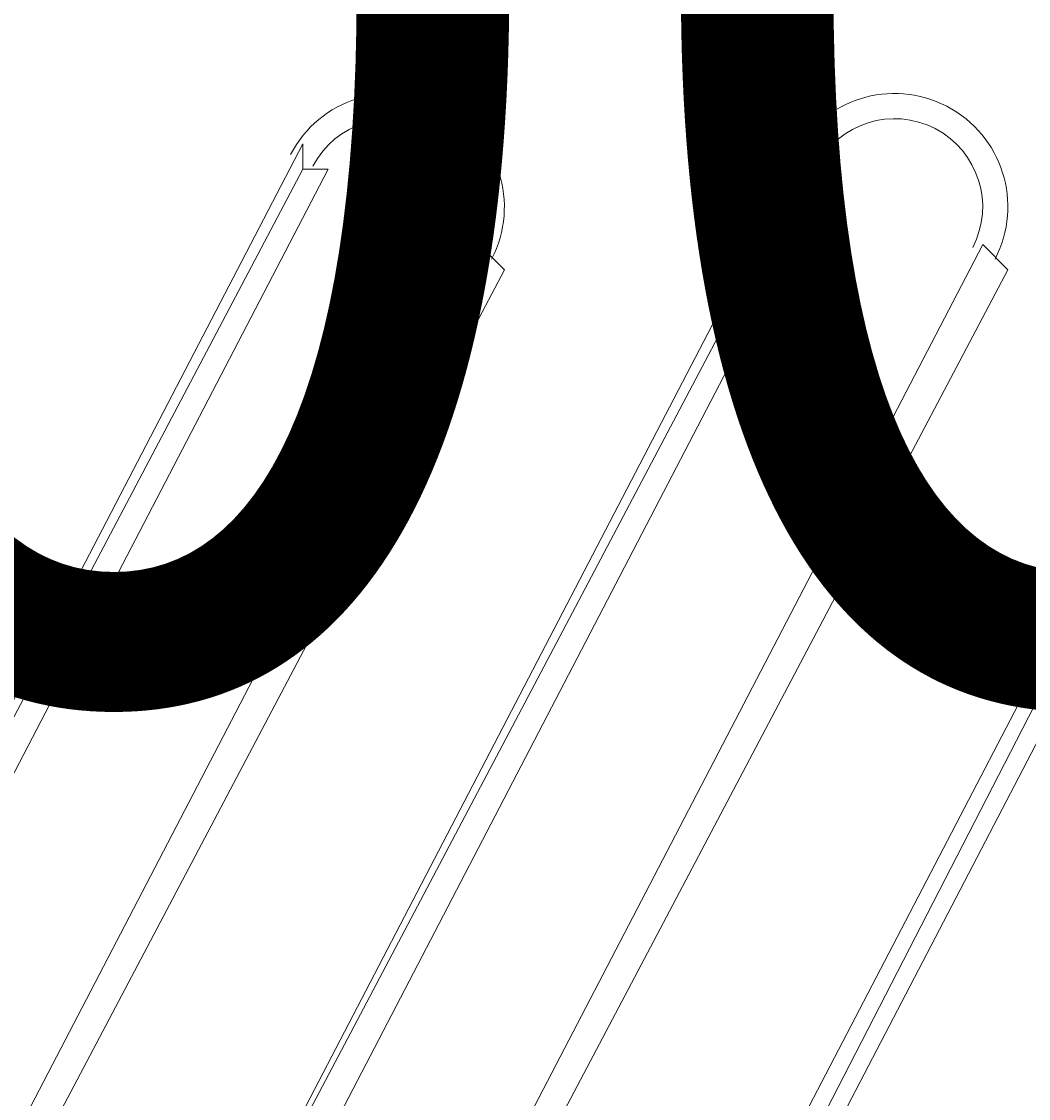
# Model space of a CAD drawing. Units: millimetres. Extents: x -3439 to 10516, y -10505 to 1486.
# Drawn here: x 6106 to 6233, y -2461 to -2325 of the extents above; entities that cross this region are included whole.
import ezdxf

# ---------------------------------------------------------------- set-up
doc = ezdxf.new("R2010")
doc.units = ezdxf.units.MM
doc.header["$MEASUREMENT"] = 0
doc.layers.add('Work Layer', color=7, linetype='Continuous', lineweight=0)

msp = doc.modelspace()

# ---------------------------------------------------------------- linework, layer by layer
at = {"layer": 'Work Layer', "color": 18, "lineweight": 9, "true_color": 0x000000}
for p, q in [((6141.58, -2340.44), (6020.93, -2572.21)), ((6205.08, -2340.44), (6084.43, -2572.21)), ((6141.58, -2340.44), (6141.58, -2343.61)), ((6268.58, -2340.44), (6147.93, -2572.21)), ((6205.08, -2340.44), (6205.08, -2343.61)), ((6141.58, -2343.61), (6020.93, -2572.21)), ((6024.11, -2575.39), (6144.76, -2343.61)), ((6205.08, -2343.61), (6084.43, -2572.21)), ((6087.61, -2575.39), (6208.26, -2343.61)), ((6141.58, -2343.61), (6144.76, -2343.61)), ((6151.11, -2575.39), (6271.76, -2343.61)), ((6268.58, -2343.61), (6151.11, -2572.21)), ((6205.08, -2343.61), (6208.26, -2343.61)), ((6163.81, -2353.14), (6043.16, -2584.91)), ((6043.16, -2584.91), (6163.81, -2353.14)), ((6227.31, -2353.14), (6106.66, -2584.91)), ((6106.66, -2584.91), (6227.31, -2353.14)), ((6163.81, -2353.14), (6163.81, -2353.14)), ((6163.81, -2353.14), (6166.98, -2356.31)), ((6227.31, -2353.14), (6227.31, -2353.14)), ((6227.31, -2353.14), (6230.48, -2356.31)), ((6046.33, -2584.91), (6166.98, -2356.31)), ((6109.83, -2584.91), (6230.48, -2356.31))]:
    msp.add_line(p, q, dxfattribs=at)
at = {"layer": 'Work Layer', "color": 240, "lineweight": 9, "true_color": 0xec1c24}
msp.add_open_spline([(9013.6, -1169.4), (8681.9, -202.27), (7764.13, 495.1), (6685.95, 495.1), (5949.56, 495.1), (5285.76, 170.68), (4833.87, -345.97), (4466.93, -492.91), (4163.3, -764.2), (3974.66, -1107.59), (3974.66, -1107.59), (3425.66, -1651.72), (3425.66, -1651.72), (3259.13, -1731.07), (3109.64, -1840.29), (2983.86, -1972.34), (2983.86, -1972.34), (2531.46, -1972.34), (2531.46, -1972.34), (2223.41, -1772.91), (1856.71, -1656.69), (1463.21, -1656.69), (922.32, -1656.69), (431.56, -1875.67), (75, -2229.61), (-495.45, -2392.15), (-927.09, -2883.91), (-1001.6, -3486.35), (-1676.05, -3711.87), (-2162.35, -4348.2), (-2162.35, -5098.52), (-2162.35, -5751.87), (-1793.58, -6318.8), (-1253.01, -6603.4), (-1253.01, -6603.4), (-1253.01, -6999.81), (-1253.01, -6999.81), (-1253.01, -7444.32), (-1059.5, -7843.49), (-752.32, -8118.16), (-752.32, -8118.16), (-743.92, -8118.16), (-743.92, -8118.16), (-743.92, -8118.16), (-743.92, -8691.24), (-743.92, -8691.24), (-743.92, -9243.52), (-296.19, -9691.25), (256.09, -9691.25), (256.09, -9691.25), (829.79, -9691.25), (829.79, -9691.25), (1382.07, -9691.25), (1829.79, -9243.52), (1829.79, -8691.24), (1829.79, -8691.24), (1829.79, -8118.16), (1829.79, -8118.16), (1829.79, -8118.16), (1836.85, -8118.16), (1836.85, -8118.16), (1946.69, -8019.94), (2042.1, -7905.94), (2119.19, -7779.48), (2172.58, -8142.75), (2338.95, -8492.61), (2618.51, -8772.21), (2618.51, -8772.21), (2840.44, -8994.17), (2840.44, -8994.17), (3172.36, -9326.18), (3622.58, -9512.7), (4092.04, -9512.7), (4092.08, -9512.7), (4092.08, -9512.7), (4092.11, -9512.7), (4561.54, -9512.7), (5011.74, -9326.21), (5343.68, -8994.28), (5343.68, -8994.28), (7305.83, -7032.12), (7305.83, -7032.12), (7987.73, -6350.22), (7996.43, -5250.62), (7332.91, -4557.45), (7337.06, -4510.35), (7339.93, -4463.02), (7339.93, -4415.31), (7339.93, -4389.05), (7339.15, -4362.88), (7337.88, -4336.79), (7743.28, -4224.57), (8107.21, -4010.7), (8400.63, -3724.62), (8400.63, -3724.62), (8409.84, -3724.62), (8409.84, -3724.62), (8962.13, -3724.62), (9409.85, -3276.89), (9409.85, -2724.61), (9409.85, -2724.61), (9409.85, -1966.46), (9409.85, -1966.46), (9409.85, -1641.03), (9254.3, -1352.01), (9013.6, -1169.4)], degree=3, knots=[0, 0, 0, 0, 1, 1, 1, 2, 2, 2, 3, 3, 3, 4, 4, 4, 5, 5, 5, 6, 6, 6, 7, 7, 7, 8, 8, 8, 9, 9, 9, 10, 10, 10, 11, 11, 11, 12, 12, 12, 13, 13, 13, 14, 14, 14, 15, 15, 15, 16, 16, 16, 17, 17, 17, 18, 18, 18, 19, 19, 19, 20, 20, 20, 21, 21, 21, 22, 22, 22, 23, 23, 23, 24, 24, 24, 25, 25, 25, 26, 26, 26, 27, 27, 27, 28, 28, 28, 29, 29, 29, 30, 30, 30, 31, 31, 31, 32, 32, 32, 33, 33, 33, 34, 34, 34, 35, 35, 35, 35], dxfattribs=at)
at = {"layer": 'Work Layer', "color": 252, "lineweight": 9, "true_color": 0x919090}
for points, knots in [([(6417.1, 480.45), (6218.09, 458.78), (6026.35, 412.65), (5844.19, 346.26), (5844.19, 346.26), (8997.11, -2806.67), (8997.11, -2806.67), (9063.98, -2624.59), (9109.38, -2432.53), (9131.25, -2233.7), (9131.25, -2233.7), (6417.1, 480.45), (6417.1, 480.45)], [0, 0, 0, 0, 1, 1, 1, 2, 2, 2, 3, 3, 3, 4, 4, 4, 4]), ([(5379.07, 118.48), (5236.25, 28.71), (5103.28, -75.23), (4982.12, -191.68), (4982.12, -191.68), (8457.62, -3667.17), (8457.62, -3667.17), (8574.04, -3546.1), (8678.36, -3413.4), (8768.35, -3270.81), (8768.35, -3270.81), (5379.07, 118.48), (5379.07, 118.48)], [0, 0, 0, 0, 1, 1, 1, 2, 2, 2, 3, 3, 3, 4, 4, 4, 4]), ([(4574.53, -476.98), (4431.07, -565.46), (4301.78, -674.58), (4190.77, -800.33), (4190.77, -800.33), (7626.99, -4236.55), (7626.99, -4236.55), (7788.57, -4169.08), (7941.47, -4084.89), (8083.64, -3986.09), (8083.64, -3986.09), (4574.53, -476.98), (4574.53, -476.98)], [0, 0, 0, 0, 1, 1, 1, 2, 2, 2, 3, 3, 3, 4, 4, 4, 4]), ([(6732.25, -4034.71), (6732.25, -4034.71), (3918.01, -1220.47), (3918.01, -1220.47), (3839.01, -1393.76), (3788.23, -1582.58), (3771.61, -1781.17), (3771.61, -1781.17), (5780.33, -3789.89), (5780.33, -3789.89), (5797.65, -3789.38), (5814.95, -3788.6), (5832.33, -3788.6), (6151.62, -3788.6), (6461.91, -3875.07), (6732.25, -4034.71)], [0, 0, 0, 0, 1, 1, 1, 2, 2, 2, 3, 3, 3, 4, 4, 4, 5, 5, 5, 5])]:
    msp.add_open_spline(points, degree=3, knots=knots, dxfattribs=at)
at = {"layer": 'Work Layer', "color": 140, "lineweight": 9, "true_color": 0x00aeef}
msp.add_open_spline([(7985.89, -1527.11), (7804.3, -979.25), (7287.48, -582.77), (6679.48, -582.77), (5920.63, -582.77), (5303.23, -1200.14), (5303.23, -1958.98), (5303.23, -2667.97), (5842.24, -3253.33), (6531.98, -3327.18), (6584.74, -3335.78), (6638.82, -3340.44), (6694.02, -3340.44), (6694.02, -3340.44), (7404.43, -3340.44), (7404.43, -3340.44), (7956.72, -3340.44), (8404.44, -2892.72), (8404.44, -2340.44), (8404.44, -2005.1), (8239.2, -1708.53), (7985.89, -1527.11)], degree=3, knots=[0, 0, 0, 0, 1, 1, 1, 2, 2, 2, 3, 3, 3, 4, 4, 4, 5, 5, 5, 6, 6, 6, 7, 7, 7, 7], dxfattribs=at)
at = {"layer": 'Work Layer', "color": 18, "lineweight": 9, "true_color": 0x000000}
for points in [[(6165.37, -2354.97), (6169.01, -2347.97), (6166.29, -2339.35), (6159.29, -2335.7), (6152.29, -2332.06), (6143.66, -2334.78), (6140.02, -2341.78)], [(6228.87, -2354.97), (6232.51, -2347.97), (6229.79, -2339.35), (6222.79, -2335.7), (6215.79, -2332.06), (6207.16, -2334.78), (6203.52, -2341.78)], [(6162.55, -2353.51), (6165.39, -2348.06), (6163.27, -2341.35), (6157.83, -2338.52), (6152.38, -2335.69), (6145.67, -2337.8), (6142.84, -2343.25)], [(6162.55, -2353.51), (6165.39, -2348.06), (6163.27, -2341.35), (6157.83, -2338.52), (6152.38, -2335.69), (6145.67, -2337.8), (6142.84, -2343.25)], [(6226.05, -2353.51), (6228.89, -2348.06), (6226.77, -2341.35), (6221.33, -2338.52), (6215.88, -2335.69), (6209.17, -2337.8), (6206.34, -2343.25)], [(6226.05, -2353.51), (6228.89, -2348.06), (6226.77, -2341.35), (6221.33, -2338.52), (6215.88, -2335.69), (6209.17, -2337.8), (6206.34, -2343.25)]]:
    msp.add_open_spline(points, degree=3, knots=[0, 0, 0, 0, 1, 1, 1, 2, 2, 2, 2], dxfattribs=at)

# ---------------------------------------------------------------- texts
at = {"layer": 'Work Layer', "insert": (5814.23, -2408.97), "char_height": 0.2, "attachment_point": 7}
msp.add_mtext('\\C18;\\c0;\\FArial|b0|i0|c1;\\H174.836667;\\W0.916770;1800', dxfattribs=at)

doc.saveas('drawing.dxf')
